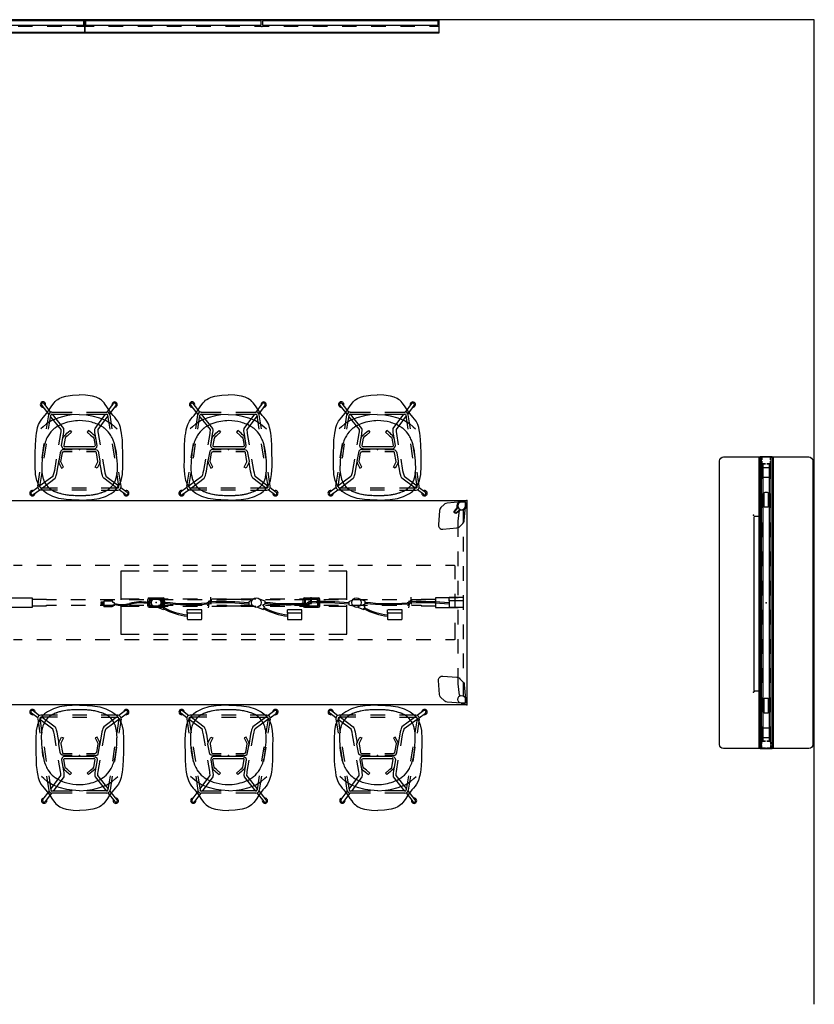
# Model space of a CAD drawing. Units: inches. Extents: x 0 to 336, y 0 to 212.
# Drawn here: x 173 to 336, y 0 to 203 of the extents above; entities that cross this region are included whole.
import ezdxf

# ---------------------------------------------------------------- set-up
doc = ezdxf.new("R2010")
doc.units = ezdxf.units.IN
doc.header["$MEASUREMENT"] = 0
for name, color, linetype in [('ELEC', 1, 'Continuous'), ('HARDWARE', 4, 'Continuous'), ('PHWALL', 7, 'Continuous'), ('SEAT', 5, 'Continuous'), ('TABLE', 6, 'Continuous'), ('TABLE-ELEC', 1, 'Continuous'), ('TABLE-HIDDEN', 6, 'Continuous'), ('TILE', 3, 'Continuous')]:
    doc.layers.add(name, color=color, linetype=linetype)

# ---------------------------------------------------------------- blocks, each defined once
blk = doc.blocks.new('phz220_36_0p')
at = {"layer": 'HARDWARE'}
for p, q in [((0, -2.8), (0, 0)), ((0, 0), (36.42, 0)), ((36.42, 0), (36.42, -2.8)), ((0, -1.34), (1.71, -1.34)), ((4.71, -1.34), (7.71, -1.34)), ((10.71, -1.34), (13.71, -1.34)), ((16.71, -1.34), (19.71, -1.34)), ((22.71, -1.34), (25.71, -1.34)), ((28.71, -1.34), (31.71, -1.34)), ((34.71, -1.34), (36.42, -1.34)), ((36.42, -2.65), (0, -2.65)), ((36.42, -2.8), (0, -2.8))]:
    blk.add_line(p, q, dxfattribs=at)
for p in [(0, 0), (36.42, 0)]:
    blk.add_point(p, dxfattribs=at)
blk = doc.blocks.new('phz220_72_0p')
at = {"layer": 'HARDWARE'}
for p, q in [((0, -2.79685), (0, 0)), ((0, 0), (72.83465, 0)), ((72.83465, 0), (72.83465, -2.79685)), ((0, -1.338425), (1.917325, -1.338425)), ((4.917325, -1.338425), (7.917325, -1.338425)), ((10.917325, -1.338425), (13.917325, -1.338425)), ((16.917325, -1.338425), (19.917325, -1.338425)), ((22.917325, -1.338425), (25.917325, -1.338425)), ((28.917325, -1.338425), (31.917325, -1.338425)), ((34.917325, -1.338425), (37.917325, -1.338425)), ((40.917325, -1.338425), (43.917325, -1.338425)), ((46.917325, -1.338425), (49.917325, -1.338425)), ((52.917325, -1.338425), (55.917325, -1.338425)), ((58.917325, -1.338425), (61.917325, -1.338425)), ((64.917325, -1.338425), (67.917325, -1.338425)), ((70.917325, -1.338425), (72.83465, -1.338425)), ((72.83465, -2.64785), (0, -2.64785)), ((72.83465, -2.79685), (0, -2.79685))]:
    blk.add_line(p, q, dxfattribs=at)
for p in [(0, 0), (72.834595, 0)]:
    blk.add_point(p, dxfattribs=at)
blk = doc.blocks.new('phz210_7036m_0p')
at = {"layer": 'TILE'}
for p, q in [((0.2, -1.064475), (0.2, -0.304475)), ((0.32, -0.184475), (36.08, -0.184475)), ((36.08, -1.184475), (0.32, -1.184475)), ((36.2, -0.304475), (36.2, -1.064475))]:
    blk.add_line(p, q, dxfattribs=at)
for centre, start, end in [((0.32, -0.304475), 90, 180), ((0.32, -1.064475), 180, 270), ((36.08, -0.304475), 0, 90), ((36.08, -1.064475), 270, 0)]:
    blk.add_arc(centre, 0.12, start, end, dxfattribs=at)
for p in [(0, 0), (0, -1.3689), (36.4, -0.00005), (36.4, -1.36895)]:
    blk.add_point(p, dxfattribs=at)
blk = doc.blocks.new('phz100_75601_0p')
at = {"layer": 'PHWALL'}
for p, q in [((-30, 8.76), (-29.93, 9.1)), ((-30, -8.76), (-30, 8.76)), ((-29.93, 9.1), (-29.76, 9.34)), ((-29.76, 9.34), (-29.52, 9.5)), ((-29.52, 9.5), (-29.18, 9.58)), ((-29.18, 9.58), (29.18, 9.58)), ((29.18, 9.58), (29.49, 9.52)), ((29.49, 9.52), (29.76, 9.34)), ((29.76, 9.34), (29.95, 9.05)), ((29.95, 9.05), (30, 8.76)), ((30, 8.76), (30, -8.76)), ((30, 1.35), (-30, 1.35)), ((30, 1.29), (-30, 1.29)), ((-30, 1.23), (-30, -1.23)), ((-30, 0.83), (-29.98, 0.92)), ((-30, 0.16), (-30, 0.83)), ((-29.98, 0.92), (-29.92, 0.98)), ((-29.92, 0.98), (-29.83, 1)), ((-29.92, 0.81), (-29.9, 0.88)), ((-29.92, 0.16), (-29.92, 0.81)), ((-29.9, 0.88), (-29.88, 0.9)), ((-29.88, 0.9), (-29.82, 0.92)), ((-29.83, 1), (-29.36, 1)), ((-29.82, 0.92), (-29.36, 0.92)), ((-29.09, 1), (-28.67, 1)), ((-29.09, 0.92), (-28.67, 0.92)), ((-28.67, 1), (-28.67, 0.92)), ((-28.58, 0.98), (-28.67, 1)), ((-28.62, 0.9), (-28.67, 0.92)), ((-28.6, 0.88), (-28.62, 0.9)), ((-28.58, 0.82), (-28.6, 0.88)), ((-28.52, 0.92), (-28.58, 0.98)), ((-28.58, 0.16), (-28.58, 0.82)), ((-25.5, 0.73), (-28.58, 0.73)), ((-28.58, 0.67), (-25.5, 0.67)), ((-28.5, 0.83), (-28.52, 0.92)), ((-28.5, 0.16), (-28.5, 0.83)), ((-27.8, 0.43), (-27.74, 0.57)), ((-27.8, -0.43), (-27.8, 0.43)), ((-27.74, 0.57), (-27.6, 0.63)), ((-27.6, 0.63), (-25.94, 0.63)), ((-25.94, 0.63), (-25.81, 0.57)), ((-25.81, 0.57), (-25.75, 0.43)), ((-25.75, 0.43), (-25.75, -0.43)), ((-22.63, 0.44), (-22.69, 0.3)), ((-22.69, 0.3), (-22.69, -0.3)), ((-22.49, 0.5), (-22.63, 0.44)), ((-19.5, 0.73), (-22.5, 0.73)), ((-22.5, 0.67), (-19.5, 0.67)), ((-19.88, 0.5), (-22.49, 0.5)), ((-19.74, 0.44), (-19.88, 0.5)), ((-19.69, 0.3), (-19.74, 0.44)), ((-19.69, -0.3), (-19.69, 0.3)), ((-13.5, 0.73), (-16.5, 0.73)), ((-16.5, 0.67), (-13.5, 0.67)), ((-7.5, 0.73), (-10.5, 0.73)), ((-10.5, 0.67), (-7.5, 0.67)), ((-1.5, 0.73), (-4.5, 0.73)), ((-4.5, 0.67), (-1.5, 0.67)), ((4.5, 0.73), (1.5, 0.73)), ((1.5, 0.67), (4.5, 0.67)), ((10.5, 0.73), (7.5, 0.73)), ((7.5, 0.67), (10.5, 0.67)), ((16.5, 0.73), (13.5, 0.73)), ((13.5, 0.67), (16.5, 0.67)), ((22.5, 0.73), (19.5, 0.73)), ((19.5, 0.67), (22.5, 0.67)), ((19.74, 0.44), (19.69, 0.3)), ((19.69, 0.3), (19.69, -0.3)), ((19.88, 0.5), (19.74, 0.44)), ((22.49, 0.5), (19.88, 0.5)), ((22.63, 0.44), (22.49, 0.5)), ((22.69, 0.3), (22.63, 0.44)), ((22.69, -0.3), (22.69, 0.3)), ((28.58, 0.73), (25.5, 0.73)), ((25.5, 0.67), (28.58, 0.67)), ((25.75, 0.43), (25.81, 0.57)), ((25.75, -0.43), (25.75, 0.43)), ((25.81, 0.57), (25.94, 0.63)), ((25.94, 0.63), (27.6, 0.63)), ((27.6, 0.63), (27.74, 0.57)), ((27.74, 0.57), (27.8, 0.43)), ((27.8, 0.43), (27.8, -0.43)), ((28.5, 0.83), (28.52, 0.92)), ((28.5, 0.16), (28.5, 0.83)), ((28.52, 0.92), (28.58, 0.98)), ((28.58, 0.98), (28.67, 1)), ((28.58, 0.82), (28.6, 0.88)), ((28.58, 0.16), (28.58, 0.82)), ((28.6, 0.88), (28.62, 0.9)), ((28.62, 0.9), (28.67, 0.92)), ((28.67, 1), (28.67, 0.92)), ((29.13, 1), (28.67, 1)), ((29.13, 0.92), (28.67, 0.92)), ((29.83, 1), (29.4, 1)), ((29.82, 0.92), (29.4, 0.92)), ((29.88, 0.9), (29.82, 0.92)), ((29.92, 0.98), (29.83, 1)), ((29.9, 0.88), (29.88, 0.9)), ((29.92, 0.81), (29.9, 0.88)), ((29.98, 0.92), (29.92, 0.98)), ((29.92, 0.16), (29.92, 0.81)), ((30, 0.83), (29.98, 0.92)), ((30, 0.16), (30, 1.23)), ((30, -0.83), (30, 0.83)), ((-30, -0.83), (-30, -0.12)), ((-29.98, -0.92), (-30, -0.83)), ((30, -1.29), (-30, -1.29)), ((30, -1.35), (-30, -1.35)), ((-29.92, -0.98), (-29.98, -0.92)), ((-29.92, -0.81), (-29.92, -0.12)), ((-29.9, -0.88), (-29.92, -0.81)), ((-29.83, -1), (-29.92, -0.98)), ((-29.88, -0.9), (-29.9, -0.88)), ((-29.82, -0.92), (-29.88, -0.9)), ((-29.36, -1), (-29.83, -1)), ((-29.36, -0.92), (-29.82, -0.92)), ((-28.67, -0.92), (-29.09, -0.92)), ((-28.67, -1), (-29.09, -1)), ((-28.67, -0.92), (-28.62, -0.9)), ((-28.67, -0.92), (-28.67, -1)), ((-28.67, -1), (-28.58, -0.98)), ((-28.62, -0.9), (-28.6, -0.88)), ((-28.6, -0.88), (-28.58, -0.82)), ((-28.58, -0.82), (-28.58, -0.12)), ((-25.5, -0.67), (-28.58, -0.67)), ((-28.58, -0.73), (-25.5, -0.73)), ((-28.58, -0.98), (-28.52, -0.92)), ((-28.52, -0.92), (-28.5, -0.83)), ((-28.5, -0.83), (-28.5, -0.12)), ((-27.74, -0.57), (-27.8, -0.43)), ((-27.6, -0.63), (-27.74, -0.57)), ((-25.94, -0.63), (-27.6, -0.63)), ((-25.81, -0.57), (-25.94, -0.63)), ((-25.75, -0.43), (-25.81, -0.57)), ((-22.69, -0.3), (-22.63, -0.44)), ((-22.63, -0.44), (-22.49, -0.5)), ((-19.5, -0.67), (-22.5, -0.67)), ((-22.5, -0.73), (-19.5, -0.73)), ((-22.49, -0.5), (-19.88, -0.5)), ((-19.88, -0.5), (-19.74, -0.44)), ((-19.74, -0.44), (-19.69, -0.3)), ((-13.5, -0.67), (-16.5, -0.67)), ((-16.5, -0.73), (-13.5, -0.73)), ((-7.5, -0.67), (-10.5, -0.67)), ((-10.5, -0.73), (-7.5, -0.73)), ((-1.5, -0.67), (-4.5, -0.67)), ((-4.5, -0.73), (-1.5, -0.73)), ((4.5, -0.67), (1.5, -0.67)), ((1.5, -0.73), (4.5, -0.73)), ((10.5, -0.67), (7.5, -0.67)), ((7.5, -0.73), (10.5, -0.73)), ((16.5, -0.67), (13.5, -0.67)), ((13.5, -0.73), (16.5, -0.73)), ((22.5, -0.67), (19.5, -0.67)), ((19.5, -0.73), (22.5, -0.73)), ((19.69, -0.3), (19.74, -0.44)), ((19.74, -0.44), (19.88, -0.5)), ((19.88, -0.5), (22.49, -0.5)), ((22.49, -0.5), (22.63, -0.44)), ((22.63, -0.44), (22.69, -0.3)), ((28.58, -0.67), (25.5, -0.67)), ((25.5, -0.73), (28.58, -0.73)), ((25.81, -0.57), (25.75, -0.43)), ((25.94, -0.63), (25.81, -0.57)), ((27.6, -0.63), (25.94, -0.63)), ((27.74, -0.57), (27.6, -0.63)), ((27.8, -0.43), (27.74, -0.57)), ((28.5, -0.83), (28.5, -0.12)), ((28.52, -0.92), (28.5, -0.83)), ((28.58, -0.98), (28.52, -0.92)), ((28.58, -0.82), (28.58, -0.12)), ((28.6, -0.88), (28.58, -0.82)), ((28.67, -1), (28.58, -0.98)), ((28.62, -0.9), (28.6, -0.88)), ((28.67, -0.92), (28.62, -0.9)), ((28.67, -0.92), (28.67, -1)), ((28.67, -0.92), (29.13, -0.92)), ((28.67, -1), (29.13, -1)), ((29.4, -0.92), (29.82, -0.92)), ((29.4, -1), (29.83, -1)), ((29.82, -0.92), (29.88, -0.9)), ((29.83, -1), (29.92, -0.98)), ((29.88, -0.9), (29.9, -0.88)), ((29.9, -0.88), (29.92, -0.81)), ((29.92, -0.81), (29.92, -0.12)), ((29.92, -0.98), (29.98, -0.92)), ((29.98, -0.92), (30, -0.83)), ((30, -1.23), (30, -0.12)), ((-29.93, -9.1), (-30, -8.76)), ((-29.76, -9.34), (-29.93, -9.1)), ((-29.52, -9.5), (-29.76, -9.34)), ((-29.18, -9.58), (-29.52, -9.5)), ((29.18, -9.58), (-29.18, -9.58)), ((29.49, -9.52), (29.18, -9.58)), ((29.76, -9.34), (29.49, -9.52)), ((29.95, -9.05), (29.76, -9.34)), ((30, -8.76), (29.95, -9.05))]:
    blk.add_line(p, q, dxfattribs=at)
blk.add_point((0, 0), dxfattribs=at)
blk = doc.blocks.new('phz130_3560r_0p')
at = {"layer": 'TILE'}
for p, q in [((-29.97, -1.44), (-29.97, -1)), ((-29.97, -1), (29.97, -1)), ((29.97, -1.44), (-29.97, -1.44)), ((-28.45, -0.83), (-28.46, -0.86)), ((-28.46, -0.86), (-28.46, -0.92)), ((-28.46, -0.92), (-28.3, -0.92)), ((-28.36, -0.74), (-28.45, -0.83)), ((-28.34, -0.71), (-28.36, -0.74)), ((-27.67, -0.61), (-28.34, -0.61)), ((-28.34, -0.61), (-28.34, -0.71)), ((-28.3, -0.92), (-28.27, -0.97)), ((-28.27, -0.97), (-28.27, -1)), ((-27.67, -0.78), (-27.67, -0.61)), ((-27.64, -0.82), (-27.67, -0.78)), ((-27.32, -0.82), (-27.64, -0.82)), ((-27.28, -0.78), (-27.32, -0.82)), ((27.28, -0.61), (-27.28, -0.61)), ((-27.28, -0.61), (-27.28, -0.78)), ((27.28, -0.78), (27.28, -0.61)), ((27.32, -0.82), (27.28, -0.78)), ((27.64, -0.82), (27.32, -0.82)), ((27.68, -0.78), (27.64, -0.82)), ((28.34, -0.61), (27.68, -0.61)), ((27.68, -0.61), (27.68, -0.78)), ((28.27, -0.97), (28.3, -0.92)), ((28.27, -1), (28.27, -0.97)), ((28.3, -0.92), (28.46, -0.92)), ((28.34, -0.71), (28.34, -0.61)), ((28.36, -0.74), (28.34, -0.71)), ((28.45, -0.83), (28.36, -0.74)), ((28.46, -0.86), (28.45, -0.83)), ((28.46, -0.92), (28.46, -0.86)), ((29.97, -1), (29.97, -1.44))]:
    blk.add_line(p, q, dxfattribs=at)
blk.add_point((0, 0), dxfattribs=at)
blk = doc.blocks.new('phz140_3560rn_0p')
at = {"layer": 'TILE'}
for p, q in [((-29.97, -1.44), (-29.97, -1)), ((-29.97, -1), (29.97, -1)), ((29.97, -1.44), (-29.97, -1.44)), ((-28.45, -0.83), (-28.46, -0.86)), ((-28.46, -0.86), (-28.46, -0.92)), ((-28.46, -0.92), (-28.3, -0.92)), ((-28.36, -0.74), (-28.45, -0.83)), ((-28.34, -0.71), (-28.36, -0.74)), ((-27.67, -0.61), (-28.34, -0.61)), ((-28.34, -0.61), (-28.34, -0.71)), ((-28.3, -0.92), (-28.27, -0.97)), ((-28.27, -0.97), (-28.27, -1)), ((-27.67, -0.78), (-27.67, -0.61)), ((-27.64, -0.82), (-27.67, -0.78)), ((-27.32, -0.82), (-27.64, -0.82)), ((-27.28, -0.78), (-27.32, -0.82)), ((27.28, -0.61), (-27.28, -0.61)), ((-27.28, -0.61), (-27.28, -0.78)), ((27.28, -0.78), (27.28, -0.61)), ((27.32, -0.82), (27.28, -0.78)), ((27.64, -0.82), (27.32, -0.82)), ((27.68, -0.78), (27.64, -0.82)), ((28.34, -0.61), (27.68, -0.61)), ((27.68, -0.61), (27.68, -0.78)), ((28.27, -0.97), (28.3, -0.92)), ((28.27, -1), (28.27, -0.97)), ((28.3, -0.92), (28.46, -0.92)), ((28.34, -0.71), (28.34, -0.61)), ((28.36, -0.74), (28.34, -0.71)), ((28.45, -0.83), (28.36, -0.74)), ((28.46, -0.86), (28.45, -0.83)), ((28.46, -0.92), (28.46, -0.86)), ((29.97, -1), (29.97, -1.44))]:
    blk.add_line(p, q, dxfattribs=at)
blk.add_point((0, 0), dxfattribs=at)
blk = doc.blocks.new('phz460s_4242192l_0p')
at = {"layer": 'TABLE'}
for p, q in [((95.88, 0), (191.75, 0)), ((191.75, 0), (191.75, -42)), ((191.75, -42), (95.88, -42))]:
    blk.add_line(p, q, dxfattribs=at)
for p in [(191.75, 0), (191.75, -42)]:
    blk.add_point(p, dxfattribs=at)
at = {"layer": 'TABLE-ELEC'}
for p in [(127.83, -21), (143.81, -21), (159.79, -21)]:
    blk.add_point(p, dxfattribs=at)
at = {"layer": 'TABLE-HIDDEN'}
for p, q in [((186.17, -1.85), (186.12, -2.07)), ((186.26, -1.64), (186.17, -1.85)), ((186.4, -1.46), (186.26, -1.64)), ((187.03, -0.83), (186.4, -1.46)), ((187.21, -0.69), (187.03, -0.83)), ((187.42, -0.59), (187.21, -0.69)), ((187.64, -0.55), (187.42, -0.59)), ((190.58, -0.29), (187.64, -0.55)), ((189.92, -0.8), (189.86, -1.1)), ((189.86, -1.1), (189.92, -1.4)), ((190.09, -0.55), (189.92, -0.8)), ((189.92, -1.4), (190.09, -1.66)), ((189.93, -4.27), (190.24, -1.96)), ((190.35, -0.37), (190.09, -0.55)), ((190.09, -1.66), (190.35, -1.83)), ((190.24, -1.96), (190.27, -1.9)), ((190.27, -1.9), (190.34, -1.88)), ((190.34, -1.88), (190.37, -1.88)), ((190.65, -0.31), (190.35, -0.37)), ((190.35, -1.83), (190.65, -1.89)), ((190.37, -1.88), (190.38, -1.86)), ((190.38, -1.86), (190.42, -1.85)), ((190.58, -0.29), (190.65, -0.29)), ((190.65, -0.29), (191.35, -0.29)), ((191.32, -0.31), (190.65, -0.31)), ((190.65, -1.89), (190.95, -1.83)), ((190.93, -1.83), (190.93, -4.5)), ((190.95, -1.83), (191.2, -1.66)), ((191.2, -4.11), (191.46, -1.17)), ((191.2, -1.66), (191.37, -1.4)), ((191.36, -0.32), (191.32, -0.31)), ((191.41, -0.3), (191.35, -0.29)), ((191.4, -0.35), (191.36, -0.32)), ((191.37, -1.4), (191.43, -1.1)), ((191.43, -0.39), (191.4, -0.35)), ((191.45, -0.34), (191.41, -0.3)), ((191.43, -0.43), (191.43, -0.39)), ((191.43, -1.1), (191.43, -0.43)), ((191.46, -0.4), (191.45, -0.34)), ((191.46, -0.4), (191.46, -1.1)), ((191.46, -1.1), (191.46, -1.17)), ((186.12, -2.07), (185.86, -5)), ((185.86, -5), (185.89, -5.28)), ((185.89, -5.28), (186.01, -5.54)), ((186.01, -5.54), (186.21, -5.74)), ((186.21, -5.74), (186.47, -5.86)), ((186.47, -5.86), (186.75, -5.89)), ((186.75, -5.89), (189.68, -5.63)), ((189.68, -5.63), (189.9, -5.58)), ((189.9, -5.58), (190.11, -5.49)), ((189.93, -7.5), (189.93, -4.27)), ((189.93, -7.5), (189.93, -4.27)), ((190.11, -5.49), (190.29, -5.34)), ((190.29, -5.34), (190.92, -4.72)), ((190.92, -4.72), (191.06, -4.54)), ((191.06, -4.54), (191.16, -4.33)), ((191.16, -4.33), (191.2, -4.11)), ((190.93, -7.5), (190.93, -10.5)), ((189.93, -13.5), (189.93, -10.5)), ((189.93, -13.5), (189.93, -10.5)), ((98.52, -13.32), (100.31, -13.32)), ((103.31, -13.32), (106.31, -13.32)), ((109.31, -13.32), (112.31, -13.32)), ((115.31, -13.32), (118.31, -13.32)), ((121.31, -13.32), (124.31, -13.32)), ((127.31, -13.32), (130.31, -13.32)), ((133.31, -13.32), (136.31, -13.32)), ((139.31, -13.32), (142.31, -13.32)), ((145.31, -13.32), (148.31, -13.32)), ((151.31, -13.32), (154.31, -13.32)), ((157.31, -13.32), (160.31, -13.32)), ((163.31, -13.32), (166.31, -13.32)), ((169.31, -13.32), (172.31, -13.32)), ((175.31, -13.32), (178.31, -13.32)), ((181.31, -13.32), (184.31, -13.32)), ((187.31, -13.32), (189.1, -13.32)), ((189.1, -13.32), (189.22, -13.43)), ((189.22, -13.43), (189.22, -16.17)), ((190.93, -13.5), (190.93, -16.5)), ((120.6, -14.5), (120.6, -20.44)), ((124.31, -14.5), (120.6, -14.5)), ((130.31, -14.5), (127.31, -14.5)), ((136.31, -14.5), (133.31, -14.5)), ((142.31, -14.5), (139.31, -14.5)), ((148.31, -14.5), (145.31, -14.5)), ((154.31, -14.5), (151.31, -14.5)), ((160.31, -14.5), (157.31, -14.5)), ((167.03, -14.5), (163.31, -14.5)), ((167.03, -20.44), (167.03, -14.5)), ((189.93, -19.5), (189.93, -16.5)), ((189.93, -19.5), (189.93, -16.5)), ((96.62, -20), (102.36, -20)), ((102.36, -20), (102.36, -22)), ((189.93, -20), (185.27, -20)), ((185.27, -20), (185.27, -22)), ((189.22, -19.17), (189.22, -22.17)), ((190.93, -19.5), (190.93, -22.5)), ((102.36, -22), (96.62, -22)), ((105.28, -20.35), (102.36, -20.35)), ((102.48, -21.65), (102.36, -21.53)), ((102.48, -21.65), (105.31, -21.65)), ((105.28, -20.44), (105.28, -20.35)), ((107.31, -20.44), (105.28, -20.44)), ((105.31, -21.65), (105.31, -21.56)), ((105.31, -21.56), (107.32, -21.56)), ((113.31, -20.44), (110.31, -20.44)), ((110.32, -21.56), (113.32, -21.56)), ((119.31, -20.44), (116.31, -20.44)), ((116.32, -21.56), (119.32, -21.56)), ((124.31, -20.26), (120.6, -20.26)), ((120.6, -21.56), (120.6, -27.5)), ((120.6, -21.74), (124.31, -21.74)), ((125.31, -20.44), (122.31, -20.44)), ((122.32, -21.56), (125.32, -21.56)), ((130.31, -20.26), (127.31, -20.26)), ((127.31, -21.74), (130.31, -21.74)), ((131.31, -20.44), (128.31, -20.44)), ((128.32, -21.56), (131.32, -21.56)), ((136.31, -20.26), (133.31, -20.26)), ((133.31, -21.74), (136.31, -21.74)), ((137.31, -20.44), (134.31, -20.44)), ((134.32, -21.56), (137.32, -21.56)), ((142.31, -20.26), (139.31, -20.26)), ((139.31, -21.74), (142.31, -21.74)), ((142.34, -20.44), (140.31, -20.44)), ((140.32, -21.56), (142.33, -21.56)), ((142.33, -21.56), (142.33, -21.69)), ((142.33, -21.69), (145.29, -21.69)), ((145.29, -20.35), (142.34, -20.35)), ((142.34, -20.35), (142.34, -20.44)), ((145.29, -20.44), (145.29, -20.35)), ((147.3, -20.44), (145.29, -20.44)), ((145.29, -21.69), (145.29, -21.56)), ((145.29, -21.56), (147.31, -21.56)), ((148.31, -20.26), (145.31, -20.26)), ((145.31, -21.74), (148.31, -21.74)), ((153.3, -20.44), (150.3, -20.44)), ((150.31, -21.56), (153.31, -21.56)), ((154.31, -20.26), (151.31, -20.26)), ((151.31, -21.74), (154.31, -21.74)), ((159.3, -20.44), (156.3, -20.44)), ((156.31, -21.56), (159.31, -21.56)), ((160.31, -20.26), (157.31, -20.26)), ((157.31, -21.74), (160.31, -21.74)), ((165.3, -20.44), (162.3, -20.44)), ((162.31, -21.56), (165.31, -21.56)), ((167.03, -20.26), (163.31, -20.26)), ((163.31, -21.74), (167.03, -21.74)), ((167.03, -27.5), (167.03, -21.56)), ((171.3, -20.44), (168.3, -20.44)), ((168.31, -21.56), (171.31, -21.56)), ((177.3, -20.44), (174.3, -20.44)), ((174.31, -21.56), (177.31, -21.56)), ((182.31, -20.44), (180.3, -20.44)), ((180.31, -21.56), (182.34, -21.56)), ((185.15, -20.35), (182.31, -20.35)), ((182.31, -20.35), (182.31, -20.44)), ((182.34, -21.56), (182.34, -21.65)), ((182.34, -21.65), (185.27, -21.65)), ((185.27, -20.47), (185.15, -20.35)), ((185.27, -22), (189.93, -22)), ((189.93, -25.5), (189.93, -22.5)), ((189.93, -25.5), (189.93, -22.5)), ((189.22, -25.17), (189.22, -27.9)), ((190.93, -25.5), (190.93, -28.5)), ((120.6, -27.5), (124.31, -27.5)), ((127.31, -27.5), (130.31, -27.5)), ((133.31, -27.5), (136.31, -27.5)), ((139.31, -27.5), (142.31, -27.5)), ((145.31, -27.5), (148.31, -27.5)), ((151.31, -27.5), (154.31, -27.5)), ((157.31, -27.5), (160.31, -27.5)), ((163.31, -27.5), (167.03, -27.5)), ((189.22, -27.9), (189.22, -28.57)), ((100.31, -28.68), (98.52, -28.68)), ((106.31, -28.68), (103.31, -28.68)), ((112.31, -28.68), (109.31, -28.68)), ((118.31, -28.68), (115.31, -28.68)), ((124.31, -28.68), (121.31, -28.68)), ((130.31, -28.68), (127.31, -28.68)), ((136.31, -28.68), (133.31, -28.68)), ((142.31, -28.68), (139.31, -28.68)), ((148.31, -28.68), (145.31, -28.68)), ((154.31, -28.68), (151.31, -28.68)), ((160.31, -28.68), (157.31, -28.68)), ((166.31, -28.68), (163.31, -28.68)), ((172.31, -28.68), (169.31, -28.68)), ((178.31, -28.68), (175.31, -28.68)), ((184.31, -28.68), (181.31, -28.68)), ((189.1, -28.68), (187.31, -28.68)), ((189.22, -28.57), (189.1, -28.68)), ((189.93, -31.5), (189.93, -28.5)), ((189.93, -31.5), (189.93, -28.5)), ((190.93, -31.5), (190.93, -34.5)), ((185.89, -36.72), (186.01, -36.46)), ((186.01, -36.46), (186.21, -36.26)), ((186.21, -36.26), (186.47, -36.14)), ((186.47, -36.14), (186.75, -36.11)), ((186.75, -36.11), (189.68, -36.37)), ((189.68, -36.37), (189.9, -36.42)), ((189.9, -36.42), (190.11, -36.51)), ((189.93, -37.73), (189.93, -34.5)), ((189.93, -37.73), (189.93, -34.5)), ((185.86, -37), (185.89, -36.72)), ((186.12, -39.93), (185.86, -37)), ((190.24, -40.04), (189.93, -37.73)), ((190.11, -36.51), (190.29, -36.66)), ((190.29, -36.66), (190.92, -37.28)), ((190.92, -37.28), (191.06, -37.46)), ((190.93, -37.5), (190.93, -40.17)), ((191.06, -37.46), (191.16, -37.67)), ((191.16, -37.67), (191.2, -37.89)), ((191.2, -37.89), (191.46, -40.83)), ((186.17, -40.16), (186.12, -39.93)), ((186.26, -40.36), (186.17, -40.16)), ((186.4, -40.54), (186.26, -40.36)), ((189.92, -40.6), (190.09, -40.34)), ((190.09, -40.34), (190.35, -40.17)), ((190.27, -40.1), (190.24, -40.04)), ((190.34, -40.12), (190.27, -40.1)), ((190.37, -40.12), (190.34, -40.12)), ((190.35, -40.17), (190.65, -40.11)), ((190.38, -40.14), (190.37, -40.12)), ((190.43, -40.15), (190.38, -40.14)), ((190.65, -40.11), (190.95, -40.17)), ((190.95, -40.17), (191.2, -40.34)), ((191.2, -40.34), (191.37, -40.6)), ((187.03, -41.17), (186.4, -40.54)), ((187.21, -41.31), (187.03, -41.17)), ((187.42, -41.41), (187.21, -41.31)), ((187.64, -41.45), (187.42, -41.41)), ((190.58, -41.71), (187.64, -41.45)), ((189.86, -40.9), (189.92, -40.6)), ((189.92, -41.2), (189.86, -40.9)), ((190.09, -41.45), (189.92, -41.2)), ((190.35, -41.63), (190.09, -41.45)), ((190.65, -41.69), (190.35, -41.63)), ((190.58, -41.71), (190.65, -41.71)), ((191.32, -41.69), (190.65, -41.69)), ((190.65, -41.71), (191.35, -41.71)), ((191.36, -41.68), (191.32, -41.69)), ((191.41, -41.7), (191.35, -41.71)), ((191.4, -41.65), (191.36, -41.68)), ((191.37, -40.6), (191.43, -40.9)), ((191.43, -41.61), (191.4, -41.65)), ((191.45, -41.66), (191.41, -41.7)), ((191.43, -40.9), (191.43, -41.57)), ((191.43, -41.57), (191.43, -41.61)), ((191.46, -41.6), (191.45, -41.66)), ((191.46, -40.9), (191.46, -40.83)), ((191.46, -41.6), (191.46, -40.9))]:
    blk.add_line(p, q, dxfattribs=at)
blk = doc.blocks.new('GY1415_4J60G10_0P')
at = {"layer": 'ELEC'}
for p, q in [((-10.75, 0.08), (-11.39, 0.08)), ((-11.39, 0.08), (-11.39, 0.02)), ((-11.39, 0.02), (-10.75, 0.02)), ((-10.62, 0.32), (-10.75, 0.3)), ((-10.75, 0.3), (-10.75, -0.84)), ((-9.08, 0.32), (-10.62, 0.32)), ((-8.92, 0.28), (-9.08, 0.32)), ((-8.92, 0.01), (-8.92, 0.28)), ((-8.54, -0.07), (-8.92, 0.01)), ((-0.85, 0.49), (-1.56, 0.17)), ((-1.56, 0.17), (-1.56, -0.45)), ((1.79, 0.33), (0.69, 0.7)), ((1.79, -0.28), (1.79, 0.33)), ((10.63, -0.69), (10.85, 0.39)), ((10.76, -1.06), (10.98, 0.01)), ((10.85, 0.39), (11.18, 0.03)), ((10.98, 0.01), (11.31, -0.35)), ((11.18, 0.03), (11.25, 1.09)), ((11.31, -0.35), (11.38, 0.71)), ((19.75, 0.49), (19.04, 0.17)), ((19.04, 0.17), (19.04, -0.45)), ((22.39, 0.33), (21.28, 0.7)), ((22.39, -0.28), (22.39, 0.33)), ((31.23, -0.69), (31.45, 0.39)), ((31.35, -1.06), (31.57, 0.02)), ((31.45, 0.39), (31.78, 0.03)), ((31.57, 0.02), (31.9, -0.35)), ((31.78, 0.03), (31.85, 1.09)), ((31.9, -0.35), (31.97, 0.71)), ((40.35, 0.49), (39.63, 0.17)), ((39.63, 0.17), (39.63, -0.45)), ((42.99, 0.33), (41.88, 0.7)), ((42.98, -0.28), (42.99, 0.33)), ((51.82, -0.69), (52.04, 0.39)), ((51.95, -1.06), (52.17, 0.02)), ((52.04, 0.39), (52.37, 0.03)), ((52.17, 0.02), (52.5, -0.35)), ((52.37, 0.03), (52.44, 1.09)), ((52.5, -0.35), (52.57, 0.71)), ((60.23, 0.34), (60.23, 1.04)), ((60.23, 0.34), (60.23, -0.83)), ((63.2, 1.04), (60.24, 1.04)), ((60.36, 0.46), (63.08, 0.46)), ((63.2, 0.34), (63.2, 1.04)), ((63.2, -0.83), (63.2, 0.34)), ((-10.75, -0.21), (-11.39, -0.21)), ((-11.39, -0.21), (-11.39, -0.34)), ((-11.39, -0.34), (-10.75, -0.34)), ((-11.39, -0.6), (-11.39, -0.54)), ((-11.39, -0.54), (-10.75, -0.54)), ((-10.75, -0.6), (-11.39, -0.6)), ((-10.62, -0.85), (-10.75, -0.84)), ((-9.08, -0.85), (-10.62, -0.85)), ((-8.92, -0.81), (-9.08, -0.85)), ((-8.54, -0.47), (-8.92, -0.54)), ((-8.92, -0.54), (-8.92, -0.81)), ((-8.54, -0.47), (-8.54, -0.07)), ((-1.56, -0.45), (-0.71, -0.67)), ((0.27, -0.94), (1.43, -1.45)), ((1.32, -0.49), (1.79, -0.28)), ((1.77, -0.95), (1.32, -0.49)), ((1.43, -1.45), (1.77, -0.95)), ((9.38, -1.49), (6.41, -1.49)), ((6.41, -2.2), (6.41, -1.49)), ((9.38, -2.2), (9.38, -1.49)), ((19.04, -0.45), (19.88, -0.67)), ((20.86, -0.94), (22.02, -1.45)), ((21.91, -0.49), (22.39, -0.28)), ((22.37, -0.95), (21.91, -0.49)), ((22.02, -1.45), (22.37, -0.95)), ((29.97, -1.49), (27.01, -1.49)), ((27.01, -2.2), (27.01, -1.49)), ((29.97, -2.2), (29.97, -1.49)), ((39.63, -0.45), (40.48, -0.67)), ((41.46, -0.94), (42.62, -1.44)), ((42.51, -0.49), (42.98, -0.28)), ((42.96, -0.95), (42.51, -0.49)), ((42.62, -1.44), (42.96, -0.95)), ((47.6, -2.19), (47.6, -1.49)), ((50.57, -1.49), (47.61, -1.49)), ((50.57, -2.2), (50.57, -1.49)), ((60.35, -0.96), (63.08, -0.96)), ((6.41, -2.2), (6.41, -3.37)), ((6.53, -2.07), (9.25, -2.07)), ((6.53, -3.49), (9.25, -3.49)), ((9.38, -3.37), (9.38, -2.2)), ((27.01, -2.2), (27, -3.37)), ((27.13, -2.07), (29.85, -2.07)), ((27.13, -3.49), (29.85, -3.49)), ((29.97, -3.37), (29.97, -2.2)), ((47.6, -2.19), (47.6, -3.37)), ((47.72, -3.49), (50.44, -3.49)), ((47.73, -2.07), (50.44, -2.07)), ((50.57, -3.37), (50.57, -2.2))]:
    blk.add_line(p, q, dxfattribs=at)
for centre in [(0, 0), (20.6, 0), (41.19, 0)]:
    blk.add_circle(centre, 0.977, dxfattribs=at)
for centre, radius, start, end in [((-3.24, -8.39), 8.53, 78.6243, 105.4533), ((6.73, 40.05), 40.24, 262.9493, 275.2827), ((12.06, -5.58), 5.79, 102.7286, 106.2969), ((13.43, -61.26), 61.47, 84.7623, 91.9441), ((27.33, 40.05), 40.24, 262.9493, 275.2827), ((32.66, -5.58), 5.79, 102.7286, 106.2969), ((34.02, -61.26), 61.47, 84.7623, 91.9441), ((47.92, 40.05), 40.24, 262.9493, 275.2827), ((53.26, -5.58), 5.79, 102.7286, 106.2969), ((54.62, -61.26), 61.47, 84.7623, 91.9441), ((60.36, 0.34), 0.125, 90, 179.7985), ((63.08, 0.34), 0.125, 0, 90), ((-7.03, 4.66), 5.06, 252.5475, 287.4525), ((-7.03, 4.46), 5.06, 252.5475, 287.4525), ((-3.24, -8.59), 8.53, 78.6243, 105.4533), ((8.09, 11.46), 14.34, 242.7904, 263.2615), ((8.03, 11.12), 13.74, 242.5119, 263.225), ((6.73, 39.79), 40.24, 262.9493, 275.2827), ((7.34, 11.08), 11.77, 285.2561, 286.7538), ((13.47, -60.62), 60.57, 84.725, 92.03), ((28.69, 11.46), 14.34, 242.7904, 263.2615), ((28.63, 11.12), 13.74, 242.5119, 263.225), ((27.33, 39.8), 40.24, 262.9493, 275.2827), ((27.94, 11.08), 11.77, 285.2561, 286.7538), ((34.06, -60.62), 60.57, 84.725, 92.03), ((49.28, 11.46), 14.34, 242.7904, 263.2615), ((49.22, 11.12), 13.74, 242.5119, 263.225), ((47.92, 39.8), 40.24, 262.9493, 275.2827), ((48.53, 11.08), 11.77, 285.2561, 286.7538), ((54.66, -60.62), 60.57, 84.725, 92.03), ((60.35, -0.83), 0.125, 179.7985, 270), ((63.08, -0.83), 0.125, 270, 0), ((6.53, -2.2), 0.125, 90, 179.7985), ((6.53, -3.37), 0.125, 179.7985, 270), ((9.25, -2.2), 0.125, 0, 90), ((9.25, -3.37), 0.125, 270, 0), ((27.13, -3.37), 0.125, 179.7985, 270), ((27.13, -2.2), 0.125, 90, 179.7985), ((29.85, -2.2), 0.125, 0, 90), ((29.85, -3.37), 0.125, 270, 0), ((47.73, -2.2), 0.125, 90, 179.7985), ((47.72, -3.37), 0.125, 179.7985, 270), ((50.44, -2.2), 0.125, 0, 90), ((50.44, -3.37), 0.125, 270, 0)]:
    blk.add_arc(centre, radius, start, end, dxfattribs=at)
blk.add_point((0, 0), dxfattribs=at)
blk = doc.blocks.new('gy1412_1_0p')
at = {"layer": 'ELEC'}
for p, q in [((-1.72, -0.66), (-1.72, 0.66)), ((-1.42, 0.96), (1.42, 0.96)), ((-1.42, 0.6), (-1.42, -0.6)), ((1.36, 0.66), (-1.36, 0.66)), ((1.27, 0.65), (-1.29, 0.65)), ((-1.29, 0.65), (-1.29, -0.65)), ((1.27, -0.65), (1.27, 0.65)), ((1.42, -0.6), (1.42, 0.6)), ((1.72, -0.66), (1.72, 0.66)), ((-1.42, -0.96), (1.42, -0.96)), ((-1.36, -0.66), (1.36, -0.66)), ((-1.29, -0.65), (1.27, -0.65))]:
    blk.add_line(p, q, dxfattribs=at)
for centre, radius, start, end in [((-1.42, 0.66), 0.3, 90, 180), ((-1.36, 0.6), 0.06, 90, 180), ((1.36, 0.6), 0.06, 0, 90), ((1.42, 0.66), 0.3, 0, 90), ((-1.42, -0.66), 0.3, 180, 270), ((-1.36, -0.6), 0.06, 180, 270), ((1.36, -0.6), 0.06, 270, 0), ((1.42, -0.66), 0.3, 270, 0)]:
    blk.add_arc(centre, radius, start, end, dxfattribs=at)
for p in [(0, 0.76), (0, 0)]:
    blk.add_point(p, dxfattribs=at)
blk = doc.blocks.new('phz480_28_0p')
at = {"layer": 'TABLE'}
for p, q in [((0.23, -1.35), (0.24, -1.29)), ((0.23, -1.36), (0.23, -1.35)), ((0.35, -1.61), (0.23, -1.36)), ((0.24, -1.29), (0.25, -1.29)), ((0.25, -1.29), (0.32, -1.26)), ((0.32, -1.26), (0.38, -1.44)), ((0.53, -1.81), (0.35, -1.61)), ((0.38, -1.44), (0.48, -1.61)), ((0.48, -1.61), (0.68, -1.79)), ((0.77, -1.95), (0.53, -1.81)), ((0.68, -1.79), (0.86, -1.86)), ((1.04, -2.01), (0.77, -1.95)), ((0.86, -1.86), (1.04, -1.9)), ((1.04, -1.9), (1.31, -1.92)), ((1.49, -2.05), (1.04, -2.01)), ((1.26, -0.32), (1.29, -0.24)), ((1.44, -0.37), (1.26, -0.32)), ((1.29, -0.24), (1.35, -0.22)), ((1.31, -1.92), (1.43, -1.92)), ((1.35, -0.22), (1.36, -0.22)), ((1.36, -0.22), (1.61, -0.34)), ((1.43, -1.92), (1.52, -1.94)), ((1.65, -0.5), (1.44, -0.37)), ((1.52, -1.94), (2.22, -2.52)), ((1.61, -0.34), (1.8, -0.5)), ((1.81, -0.69), (1.65, -0.5)), ((1.8, -0.5), (1.95, -0.76)), ((1.86, -0.85), (1.81, -0.69)), ((1.9, -1.04), (1.86, -0.85)), ((1.92, -1.3), (1.9, -1.04)), ((1.92, -1.42), (1.92, -1.3)), ((1.94, -1.51), (1.92, -1.42)), ((2.52, -2.21), (1.94, -1.51)), ((1.95, -0.76), (2.01, -1.03)), ((2.01, -1.03), (2.05, -1.48)), ((2.05, -1.48), (2.61, -2.16)), ((2.16, -2.6), (1.49, -2.05)), ((2.17, -2.61), (2.16, -2.6)), ((2.32, -2.65), (2.17, -2.61)), ((2.22, -2.52), (2.34, -2.55)), ((2.45, -2.63), (2.32, -2.65)), ((2.34, -2.55), (2.4, -2.53)), ((2.4, -2.53), (2.49, -2.49)), ((2.56, -2.56), (2.45, -2.63)), ((2.49, -2.49), (2.53, -2.4)), ((2.55, -2.34), (2.52, -2.21)), ((2.53, -2.4), (2.55, -2.34)), ((2.63, -2.45), (2.56, -2.56)), ((2.61, -2.16), (2.65, -2.32)), ((2.65, -2.32), (2.63, -2.45))]:
    blk.add_line(p, q, dxfattribs=at)
blk.add_point((0, 0), dxfattribs=at)
blk.add_point((0, 0), dxfattribs=at)
blk = doc.blocks.new('LDWHBX_P_0P')
at = {"layer": 'SEAT'}
for p, q in [((-5.15, 8.26), (-5.87, 7.9)), ((-4.52, 8.46), (-5.15, 8.26)), ((-4.07, 8.56), (-4.52, 8.46)), ((-3.41, 8.69), (-4.07, 8.56)), ((-2.83, 8.75), (-3.41, 8.69)), ((-2.04, 8.85), (-2.83, 8.75)), ((-0.9, 8.9), (-2.04, 8.85)), ((0.73, 8.94), (-0.9, 8.9)), ((2.15, 8.95), (0.73, 8.94)), ((3.4, 8.96), (2.15, 8.95)), ((5.15, 8.87), (3.4, 8.96)), ((7.54, 8.57), (4.65, 8.13)), ((7.54, 8.57), (4.65, 8.13)), ((7.61, 8.14), (4.72, 7.69)), ((7.61, 8.14), (4.72, 7.69)), ((6.34, 8.63), (5.15, 8.87)), ((5.46, 5.45), (7.45, 8.12)), ((7.34, 8.21), (6.34, 8.63)), ((8.17, 7.6), (7.34, 8.21)), ((7.8, 8.56), (8.74, 9.83)), ((9.26, 9.49), (8.28, 8.17)), ((-7.72, 5.71), (-9.46, 7.01)), ((-9.06, 7.48), (-7.36, 6.23)), ((-8.16, 6.09), (-8.8, 5.68)), ((-7.49, 6.57), (-8.16, 6.09)), ((-7.04, 6.94), (-7.49, 6.57)), ((-4.25, 6.75), (-7.15, 6.3)), ((-4.19, 6.31), (-7.08, 5.86)), ((-6.67, 7.26), (-7.04, 6.94)), ((-6.29, 7.59), (-6.67, 7.26)), ((-5.87, 7.9), (-6.29, 7.59)), ((-6, 5.54), (-5.31, 6.61)), ((-5.31, 6.61), (-4.69, 7.32)), ((-4.69, 7.32), (-4.26, 7.79)), ((1.71, 7.7), (-1.26, 7.24)), ((1.71, 7.7), (-1.26, 7.24)), ((1.78, 7.26), (-1.19, 6.8)), ((1.78, 7.26), (-1.19, 6.8)), ((1.07, 7.67), (1.07, 7.67)), ((7.89, 7.64), (5.91, 5.01)), ((6.13, 7.5), (6.13, 7.5)), ((6.36, 7.41), (6.36, 7.41)), ((6.36, 7.41), (6.36, 7.41)), ((7.89, 4.49), (7.89, 7.9)), ((8.6, 7.15), (8.17, 7.6)), ((8.33, 4.49), (8.33, 7.9)), ((8.33, 4.49), (8.33, 7.9)), ((9.04, 6.56), (8.6, 7.15)), ((9.66, 5.35), (9.04, 6.56)), ((-10.33, 4.32), (-10.54, 4)), ((-10.14, 4.57), (-10.33, 4.32)), ((-9.9, 4.82), (-10.14, 4.57)), ((-9.65, 5.07), (-9.9, 4.82)), ((-9.29, 5.33), (-9.65, 5.07)), ((-8.8, 5.68), (-9.29, 5.33)), ((-7.72, 1.49), (-7.72, 5.63)), ((-7.28, 1.49), (-7.28, 5.63)), ((-4.37, 3.22), (-7.28, 5.4)), ((-6.95, 2.56), (-6.55, 4.13)), ((-6.91, 5.88), (-4.11, 3.79)), ((-6.55, 4.13), (-6, 5.54)), ((-4.5, 5.01), (-4.5, 5.01)), ((-4.44, 5.09), (-4.44, 5.09)), ((-4.43, 5.1), (-4.43, 5.1)), ((-4.32, 5.25), (-4.32, 5.25)), ((-3.28, 3.87), (-0.96, 4.26)), ((0.67, 3.93), (2.38, 4.24)), ((2, 4.76), (4.31, 5.14)), ((2.38, 4.24), (2.72, 4.2)), ((4.42, 4.54), (2.56, 4.22)), ((2.72, 4.2), (3.83, 3.64)), ((4.31, 5.14), (4.8, 5.25)), ((4.92, 4.63), (4.42, 4.54)), ((4.8, 5.25), (5.22, 5.36)), ((5.34, 4.75), (4.92, 4.63)), ((5.22, 5.36), (5.43, 5.43)), ((5.6, 4.84), (5.34, 4.75)), ((5.43, 5.43), (5.46, 5.45)), ((5.75, 4.91), (5.6, 4.84)), ((5.91, 5.01), (5.75, 4.91)), ((8.61, 5.21), (8.61, 5.21)), ((8.61, 5.21), (8.61, 5.21)), ((8.61, 5.21), (8.61, 5.21)), ((8.61, 5.19), (8.61, 5.19)), ((8.61, 5.19), (8.61, 5.19)), ((10.03, 4.07), (9.66, 5.35)), ((10.25, 2.57), (10.03, 4.07)), ((-11, 2.68), (-11.21, 1.27)), ((-10.8, 3.43), (-11, 2.68)), ((-10.54, 4), (-10.8, 3.43)), ((-7.13, 1.49), (-6.95, 2.56)), ((-4.21, 3.19), (-4.37, 3.22)), ((-4.05, 3.18), (-4.21, 3.19)), ((-4.11, 3.79), (-4.08, 3.79)), ((-4.08, 3.79), (-3.96, 3.79)), ((-3.85, 3.18), (-4.05, 3.18)), ((-3.96, 3.79), (-3.66, 3.82)), ((-3.35, 2.58), (-3.91, 1.9)), ((-3.54, 3.21), (-3.85, 3.18)), ((-3.66, 3.82), (-3.28, 3.87)), ((-3.58, 1.62), (-3, 2.3)), ((-3.16, 3.26), (-3.54, 3.21)), ((-3.13, 2.81), (-3.35, 2.58)), ((-0.85, 3.65), (-3.16, 3.26)), ((-2.85, 3.15), (-3.13, 2.81)), ((-3, 2.3), (-2.79, 2.54)), ((-2.45, 3.38), (-2.85, 3.15)), ((-2.79, 2.54), (-2.55, 2.83)), ((-2.55, 2.83), (-2.37, 2.95)), ((-0.82, 3.66), (-2.45, 3.38)), ((-2.37, 2.95), (-0.82, 3.22)), ((-0.48, 3.57), (-0.82, 3.66)), ((-0.82, 3.22), (-0.7, 3.19)), ((-0.7, 3.19), (-0.61, 3.1)), ((-0.61, 3.1), (-0.58, 2.98)), ((-0.58, 2.98), (-0.58, -2.98)), ((-0.23, 3.31), (-0.48, 3.57)), ((-0.15, 2.98), (-0.23, 3.31)), ((-0.15, -2.98), (-0.15, 2.98)), ((0, 3.25), (0.08, 3.57)), ((0, 1.5), (0, 3.25)), ((0.08, 3.57), (0.33, 3.84)), ((0.33, 3.84), (0.67, 3.93)), ((0.47, 3.37), (0.44, 3.25)), ((0.44, 3.25), (0.44, 1.5)), ((0.55, 3.46), (0.47, 3.37)), ((0.67, 3.49), (0.55, 3.46)), ((2.44, 3.8), (0.67, 3.49)), ((2.55, 3.79), (2.44, 3.8)), ((3.64, 3.25), (2.55, 3.79)), ((3.83, 3.64), (3.64, 3.25)), ((10.34, 1.48), (10.25, 2.57)), ((-11.21, 1.27), (-11.26, -0.06)), ((-7.22, -0.06), (-7.13, 1.49)), ((-3.91, 1.9), (-3.58, 1.62)), ((7.87, -1.56), (7.87, 1.44)), ((8.31, -1.56), (8.31, 1.44)), ((10.38, -0.06), (10.34, 1.48)), ((-11.21, -1.4), (-11.26, -0.06)), ((-11, -2.8), (-11.21, -1.4)), ((-7.71, -5.63), (-7.71, -1.49)), ((-7.71, -5.63), (-7.71, -1.49)), ((-7.27, -5.63), (-7.27, -1.49)), ((-7.22, -0.06), (-7.13, -1.61)), ((-7.13, -1.61), (-6.95, -2.68)), ((-3.91, -1.9), (-3.58, -1.62)), ((-3.35, -2.58), (-3.91, -1.9)), ((-3.58, -1.62), (-3, -2.3)), ((0, -3.25), (0, -1.5)), ((0.44, -1.5), (0.44, -3.25)), ((10.34, -1.61), (10.25, -2.69)), ((10.38, -0.06), (10.34, -1.61)), ((-10.8, -3.55), (-11, -2.8)), ((-10.54, -4.13), (-10.8, -3.55)), ((-4.37, -3.22), (-7.28, -5.55)), ((-6.95, -2.68), (-6.55, -4.24)), ((-6.77, -5.92), (-4.11, -3.79)), ((-4.21, -3.19), (-4.37, -3.22)), ((-4.05, -3.18), (-4.21, -3.19)), ((-4.11, -3.79), (-4.08, -3.79)), ((-4.08, -3.79), (-3.96, -3.79)), ((-3.85, -3.18), (-4.05, -3.18)), ((-3.96, -3.79), (-3.66, -3.82)), ((-3.54, -3.21), (-3.85, -3.18)), ((-3.66, -3.82), (-3.28, -3.87)), ((-3.16, -3.26), (-3.54, -3.21)), ((-3.13, -2.81), (-3.35, -2.58)), ((-3.28, -3.87), (-0.96, -4.26)), ((-0.85, -3.65), (-3.16, -3.26)), ((-2.85, -3.15), (-3.13, -2.81)), ((-3, -2.3), (-2.79, -2.54)), ((-2.45, -3.38), (-2.85, -3.15)), ((-2.79, -2.54), (-2.55, -2.83)), ((-2.55, -2.83), (-2.37, -2.95)), ((-0.82, -3.66), (-2.45, -3.38)), ((-2.37, -2.95), (-0.82, -3.22)), ((-0.82, -3.22), (-0.7, -3.19)), ((-0.48, -3.57), (-0.82, -3.66)), ((-0.7, -3.19), (-0.61, -3.1)), ((-0.61, -3.1), (-0.58, -2.98)), ((-0.23, -3.31), (-0.48, -3.57)), ((-0.15, -2.98), (-0.23, -3.31)), ((0, -3.25), (0.08, -3.57)), ((0.08, -3.57), (0.33, -3.84)), ((0.33, -3.84), (0.67, -3.93)), ((0.47, -3.37), (0.44, -3.25)), ((0.55, -3.46), (0.47, -3.37)), ((0.67, -3.49), (0.55, -3.46)), ((2.44, -3.8), (0.67, -3.49)), ((0.67, -3.93), (2.38, -4.24)), ((2.55, -3.79), (2.44, -3.8)), ((3.64, -3.25), (2.55, -3.79)), ((2.72, -4.2), (3.83, -3.64)), ((3.83, -3.64), (3.64, -3.25)), ((10.25, -2.69), (10.03, -4.19)), ((-10.33, -4.45), (-10.54, -4.13)), ((-10.14, -4.7), (-10.33, -4.45)), ((-9.9, -4.95), (-10.14, -4.7)), ((-9.65, -5.19), (-9.9, -4.95)), ((-9.29, -5.46), (-9.65, -5.19)), ((-7.66, -5.84), (-9.47, -7.27)), ((-8.8, -5.8), (-9.29, -5.46)), ((-8.16, -6.22), (-8.8, -5.8)), ((-4.18, -6.32), (-7.07, -5.87)), ((-6.55, -4.24), (-6, -5.65)), ((-6, -5.65), (-5.31, -6.73)), ((-4.59, -4.77), (-4.59, -4.77)), ((-4.5, -4.91), (-4.5, -4.91)), ((-4.43, -5.01), (-4.43, -5.01)), ((2, -4.76), (4.31, -5.14)), ((4.42, -4.54), (2.11, -4.15)), ((2.38, -4.24), (2.72, -4.2)), ((4.31, -5.14), (4.8, -5.25)), ((4.92, -4.63), (4.42, -4.54)), ((4.8, -5.25), (5.22, -5.36)), ((5.34, -4.75), (4.92, -4.63)), ((5.22, -5.36), (5.43, -5.43)), ((5.6, -4.84), (5.34, -4.75)), ((5.43, -5.43), (5.55, -5.49)), ((5.55, -5.49), (7.47, -8.11)), ((5.75, -4.91), (5.6, -4.84)), ((5.91, -5.01), (5.75, -4.91)), ((7.87, -7.6), (5.91, -5.01)), ((7.87, -7.89), (7.87, -4.48)), ((8.06, -6.04), (8.06, -6.04)), ((8.31, -7.89), (8.31, -4.48)), ((8.31, -7.89), (8.31, -4.48)), ((8.61, -5.1), (8.61, -5.1)), ((8.61, -5.1), (8.61, -5.1)), ((8.61, -5.11), (8.61, -5.11)), ((8.65, -5.02), (8.65, -5.02)), ((8.65, -5.02), (8.65, -5.02)), ((8.65, -5.02), (8.65, -5.02)), ((9.66, -5.47), (9.04, -6.69)), ((10.03, -4.19), (9.66, -5.47)), ((-9.07, -7.74), (-7.23, -6.29)), ((-7.49, -6.7), (-8.16, -6.22)), ((-7.04, -7.07), (-7.49, -6.7)), ((-4.24, -6.75), (-7.14, -6.3)), ((-6.67, -7.39), (-7.04, -7.07)), ((-6.29, -7.72), (-6.67, -7.39)), ((-5.87, -8.02), (-6.29, -7.72)), ((-5.15, -8.38), (-5.87, -8.02)), ((-5.31, -6.73), (-4.69, -7.43)), ((-4.69, -7.43), (-4.26, -7.91)), ((1.73, -7.67), (-1.24, -7.21)), ((1.79, -7.23), (-1.17, -6.78)), ((1.06, -7.58), (1.06, -7.58)), ((7.6, -8.13), (4.7, -7.68)), ((6.33, -7.33), (6.33, -7.33)), ((6.36, -7.32), (6.36, -7.32)), ((8.17, -7.73), (7.34, -8.34)), ((8.6, -7.27), (8.17, -7.73)), ((9.04, -6.69), (8.6, -7.27)), ((-4.52, -8.58), (-5.15, -8.38)), ((-4.07, -8.69), (-4.52, -8.58)), ((-3.41, -8.81), (-4.07, -8.69)), ((-2.83, -8.88), (-3.41, -8.81)), ((-2.04, -8.97), (-2.83, -8.88)), ((-0.9, -9.03), (-2.04, -8.97)), ((0.73, -9.06), (-0.9, -9.03)), ((2.15, -9.08), (0.73, -9.06)), ((3.4, -9.09), (2.15, -9.08)), ((5.15, -9), (3.4, -9.09)), ((7.53, -8.57), (4.64, -8.12)), ((6.34, -8.75), (5.15, -9)), ((7.34, -8.34), (6.34, -8.75)), ((7.8, -8.55), (8.74, -9.84)), ((9.26, -9.5), (8.27, -8.15))]:
    blk.add_line(p, q, dxfattribs=at)
for centre, radius, start, end in [((8.97, 9.64), 0.553, 270.313, 202.2083), ((7.65, 7.9), 0.68, 0.0004, 98.837), ((7.65, 7.9), 0.24, 0.0004, 98.837), ((8.99, 9.64), 0.31, 318.2753, 144.7049), ((-9.26, 7.24), 0.547, 357.3716, 288.754), ((-9.27, 7.25), 0.309, 47.3643, 231.7302), ((-7.04, 5.63), 0.68, 98.8059, 180.0004), ((-0.29, 2.04), 5.15, 120.3839, 141.5015), ((1.02, -0.23), 7.77, 112.1605, 120.2415), ((1.6, -1.64), 9.3, 98.7058, 112.1946), ((3.91, -16.49), 24.33, 96.7083, 98.7892), ((3.98, -17.16), 25, 90.8179, 96.6948), ((3.76, -0.64), 8.48, 79.6543, 90.886), ((3.57, -1.82), 9.67, 77.9749, 79.8383), ((4.49, 2.4), 5.36, 73.211, 78.21), ((4.89, 3.77), 3.93, 71.4724, 72.9263), ((4.84, 3.64), 4.07, 68.5111, 71.4726), ((-4.23, -19.34), 28.77, 68.4339, 68.461), ((6.08, 6.75), 0.721, 67.5223, 68.4203), ((6.57, 7.93), 0.561, 247.754, 247.9613), ((4.84, 3.63), 4.07, 37.8402, 68.1878), ((4.82, 3.61), 4.11, 30.3538, 37.8712), ((4.83, 3.61), 4.1, 27.6053, 37.9369), ((-7.04, 5.63), 0.24, 98.8059, 180.0004), ((2.48, 0.36), 8.39, 147.5352, 164.8572), ((2.22, 0.5), 8.09, 146.1573, 147.3595), ((-0.47, 2.25), 4.88, 144.3882, 145.6005), ((-0.58, 2.33), 4.75, 144.2072, 144.385), ((-0.7, 2.41), 4.6, 141.9541, 144.224), ((4.37, 3.34), 4.63, 23.7614, 30.4255), ((4.22, 3.29), 4.79, 23.6639, 27.6904), ((4.46, 3.37), 4.53, 23.6362, 23.8469), ((4.92, 3.59), 4.03, 23.5184, 23.7565), ((4.62, 3.44), 4.36, 22.5359, 23.6455), ((4.5, 3.4), 4.49, 22.4563, 23.5295), ((8.65, 5.11), 0.00196, 202.3239, 202.4003), ((9.23, 5.35), 0.627, 202.2851, 202.2858), ((-0.95, 1.26), 10.34, 6.6824, 21.8915), ((-1.35, 1.18), 10.74, 4.4494, 21.5106), ((3.4, 0.07), 9.35, 164.6158, 180.1535), ((-6.68, 0.56), 16.11, 2.7769, 6.7887), ((3.38, 0.02), 9.33, 179.8385, 200.2801), ((-16.36, 0.02), 25.8, 0.0701, 4.428), ((-11.65, -0.06), 21.09, 355.4593, 0.2907), ((-14.96, 0.05), 24.4, 357.1144, 0.0018), ((-13.64, 0.19), 23.09, 0.4498, 2.8513), ((-20.28, 0.07), 29.73, 359.9538, 0.5751), ((-1.5, -1.06), 10.89, 340.8447, 355.5158), ((-4.23, -0.64), 13.65, 349.3361, 355.441), ((-14.46, -0.05), 23.9, 355.5301, 357.2781), ((2.44, -0.29), 8.34, 200.5034, 212.4821), ((-0.45, -1.35), 9.81, 338.0722, 349.3323), ((-7.03, -5.63), 0.68, 180, 261.1945), ((-7.03, -5.63), 0.24, 180, 261.1945), ((2.19, -0.42), 8.06, 212.6354, 213.8455), ((-0.44, -2.13), 4.92, 214.4051, 215.7765), ((-0.66, -2.28), 4.66, 215.7857, 218.0323), ((-0.3, -1.96), 5.13, 218.4442, 240.3934), ((4.84, -3.53), 4.08, 291.8293, 322.0913), ((4.85, -3.53), 4.08, 321.993, 327.1297), ((4.86, -3.55), 4.05, 322.0679, 326.8464), ((4.41, -3.26), 4.58, 326.9559, 336.2519), ((4.53, -3.34), 4.44, 327.3072, 336.5158), ((4.8, -3.42), 4.16, 336.3241, 337.4875), ((4.57, -3.34), 4.41, 336.4563, 337.5538), ((4.46, -3.28), 4.53, 336.153, 336.3597), ((4.94, -3.5), 4, 336.243, 336.4779), ((0.26, -1.63), 9.04, 337.9686, 340.5925), ((-9.28, -7.49), 0.547, 72.5039, 3.8863), ((-9.28, -7.51), 0.309, 128.2702, 312.6362), ((0.55, -0.55), 6.78, 240.0368, 244.2243), ((1.54, 1.53), 9.09, 244.2727, 260.4087), ((2.45, 6.84), 14.48, 260.3497, 261.75), ((4.03, 17.55), 25.3, 261.7037, 263.2733), ((4.02, 17.68), 25.42, 263.3331, 268.537), ((3.76, 6.96), 14.7, 268.4857, 270.0818), ((3.76, 0.78), 8.53, 270.1413, 281.6345), ((4.05, -0.39), 7.31, 281.2224, 283.7291), ((4.79, -3.36), 4.26, 283.6029, 288.4504), ((4.84, -3.54), 4.07, 288.523, 291.4888), ((-4.85, 21), 30.46, 291.5411, 291.5588), ((5.84, -6.05), 1.37, 291.4652, 291.8261), ((6.15, -6.82), 0.544, 291.8735, 292.4157), ((6.54, -7.76), 0.48, 112.0562, 112.5072), ((7.63, -7.89), 0.68, 261.1634, 0), ((7.63, -7.89), 0.24, 261.1634, 0), ((8.97, -9.65), 0.553, 157.7922, 89.6874), ((8.99, -9.65), 0.31, 215.2955, 29.7824)]:
    blk.add_arc(centre, radius, start, end, dxfattribs=at)
blk.add_point((0, 0), dxfattribs=at)

msp = doc.modelspace()

# ---------------------------------------------------------------- linework, layer by layer
msp.add_lwpolyline([(336.48, 0), (336.48, 202.56), (0, 202.56)])

# ---------------------------------------------------------------- block references
for name, p in [('phz210_7036m_0p', (186.45, 202.56)), ('phz220_36_0p', (150.03, 202.56)), ('phz210_7036m_0p', (150.03, 202.56)), ('phz220_72_0p', (186.45, 202.56)), ('phz210_7036m_0p', (222.85, 202.56)), ('phz460s_4242192l_0p', (73.31, 103.64)), ('GY1415_4J60G10_0P', (201.14, 82.64)), ('gy1412_1_0p', (201.14, 82.64, 42)), ('gy1412_1_0p', (233.1, 82.64, 42))]:
    msp.add_blockref(name, p)
for name, p, rotation in [('LDWHBX_P_0P', (185.35, 114.12), 270), ('LDWHBX_P_0P', (216.02, 114.12), 270), ('LDWHBX_P_0P', (246.68, 114.12), 270), ('phz100_75601_0p', (326.58, 82.62), 90), ('phz130_3560r_0p', (326.58, 82.62), 270), ('phz140_3560rn_0p', (326.58, 82.62), 270), ('phz130_3560r_0p', (326.58, 82.62), 90), ('phz140_3560rn_0p', (326.58, 82.62), 90), ('phz480_28_0p', (265.06, 103.64), 270), ('phz210_7036m_0p', (325.32, 100.61, -8), 270), ('LDWHBX_P_0P', (185.35, 51.16), 90), ('LDWHBX_P_0P', (216.02, 51.16), 90), ('LDWHBX_P_0P', (246.68, 51.16), 90)]:
    msp.add_blockref(name, p, dxfattribs=dict(rotation=rotation))

doc.saveas('drawing.dxf')
